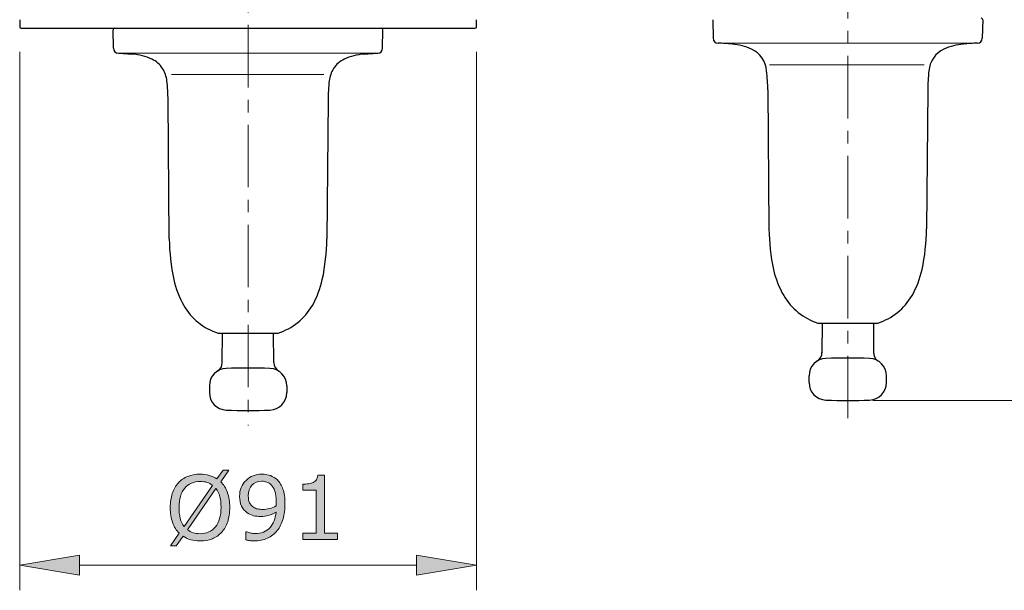
# Model space of a CAD drawing. Units: inches. Extents: x 5 to 63, y 5 to 46.9.
# Drawn here: x 21.7 to 41.4, y 20.1 to 31.6 of the extents above; entities that cross this region are included whole.
import ezdxf

# ---------------------------------------------------------------- set-up
doc = ezdxf.new("R2010")
doc.units = ezdxf.units.IN
doc.header["$MEASUREMENT"] = 0
doc.linetypes.add('CENTER', pattern=[2, 1.25, -0.25, 0.25, -0.25])
for name, color, linetype, lineweight in [('BENDA', 7, 'Continuous', 30), ('BIDANG', 7, 'Continuous', 13), ('CENTER', 7, 'CENTER', 13), ('UKUR', 7, 'Continuous', 13)]:
    doc.layers.add(name, color=color, linetype=linetype, lineweight=lineweight)

msp = doc.modelspace()

# ---------------------------------------------------------------- hatches: boundary and pattern name
at = {"layer": 'UKUR'}
h = msp.add_hatch(color=256, dxfattribs=at)
h.dxf.hatch_style = 2
edge = h.paths.add_edge_path()
edge.add_spline(control_points=[(25.887, 21.797), (25.887, 21.691), (25.873, 21.597), (25.845, 21.513), (25.816, 21.43), (25.777, 21.36), (25.725, 21.304), (25.673, 21.246), (25.61, 21.202), (25.538, 21.173), (25.466, 21.144), (25.384, 21.129), (25.291, 21.129), (25.225, 21.129), (25.163, 21.138), (25.105, 21.154), (25.048, 21.171), (24.996, 21.195), (24.951, 21.227), (24.951, 21.227), (24.814, 21.03), (24.814, 21.03), (24.814, 21.03), (24.7, 21.03), (24.7, 21.03), (24.7, 21.03), (24.877, 21.283), (24.877, 21.283), (24.819, 21.341), (24.774, 21.413), (24.743, 21.499), (24.711, 21.585), (24.696, 21.684), (24.696, 21.797), (24.696, 21.902), (24.709, 21.996), (24.737, 22.078), (24.765, 22.161), (24.805, 22.233), (24.858, 22.292), (24.908, 22.348), (24.971, 22.391), (25.046, 22.421), (25.121, 22.451), (25.203, 22.466), (25.291, 22.466), (25.359, 22.466), (25.421, 22.458), (25.476, 22.442), (25.532, 22.426), (25.583, 22.402), (25.631, 22.371), (25.631, 22.371), (25.753, 22.544), (25.753, 22.544), (25.753, 22.544), (25.867, 22.544), (25.867, 22.544), (25.867, 22.544), (25.705, 22.313), (25.705, 22.313), (25.763, 22.256), (25.808, 22.184), (25.84, 22.099), (25.871, 22.014), (25.887, 21.913), (25.887, 21.797)], knot_values=[0, 0, 0, 0, 1, 1, 1, 2, 2, 2, 3, 3, 3, 4, 4, 4, 5, 5, 5, 6, 6, 6, 7, 7, 7, 8, 8, 8, 9, 9, 9, 10, 10, 10, 11, 11, 11, 12, 12, 12, 13, 13, 13, 14, 14, 14, 15, 15, 15, 16, 16, 16, 17, 17, 17, 18, 18, 18, 19, 19, 19, 20, 20, 20, 21, 21, 21, 22, 22, 22, 22], degree=3, periodic=0)
edge = h.paths.add_edge_path()
edge.add_spline(control_points=[(25.542, 22.242), (25.509, 22.268), (25.472, 22.288), (25.431, 22.301), (25.389, 22.314), (25.343, 22.32), (25.292, 22.32), (25.229, 22.32), (25.171, 22.309), (25.12, 22.287), (25.068, 22.265), (25.023, 22.231), (24.985, 22.186), (24.949, 22.143), (24.92, 22.088), (24.9, 22.022), (24.88, 21.957), (24.871, 21.882), (24.871, 21.797), (24.871, 21.717), (24.879, 21.644), (24.896, 21.58), (24.913, 21.516), (24.938, 21.462), (24.971, 21.418), (24.971, 21.418), (25.542, 22.242), (25.542, 22.242)], knot_values=[0, 0, 0, 0, 1, 1, 1, 2, 2, 2, 3, 3, 3, 4, 4, 4, 5, 5, 5, 6, 6, 6, 7, 7, 7, 8, 8, 8, 9, 9, 9, 9], degree=3, periodic=0)
edge = h.paths.add_edge_path()
edge.add_spline(control_points=[(25.712, 21.797), (25.712, 21.877), (25.704, 21.95), (25.687, 22.015), (25.669, 22.081), (25.644, 22.135), (25.611, 22.178), (25.611, 22.178), (25.039, 21.353), (25.039, 21.353), (25.073, 21.328), (25.111, 21.308), (25.153, 21.295), (25.195, 21.281), (25.241, 21.275), (25.292, 21.275), (25.355, 21.275), (25.413, 21.286), (25.466, 21.309), (25.518, 21.332), (25.562, 21.366), (25.598, 21.409), (25.636, 21.456), (25.665, 21.512), (25.684, 21.577), (25.703, 21.641), (25.712, 21.715), (25.712, 21.797)], knot_values=[0, 0, 0, 0, 1, 1, 1, 2, 2, 2, 3, 3, 3, 4, 4, 4, 5, 5, 5, 6, 6, 6, 7, 7, 7, 8, 8, 8, 9, 9, 9, 9], degree=3, periodic=0)
h = msp.add_hatch(color=256, dxfattribs=at)
h.dxf.hatch_style = 2
edge = h.paths.add_edge_path()
edge.add_spline(control_points=[(26.991, 21.875), (26.991, 21.763), (26.978, 21.661), (26.953, 21.57), (26.927, 21.478), (26.889, 21.4), (26.837, 21.336), (26.785, 21.271), (26.719, 21.22), (26.641, 21.185), (26.562, 21.149), (26.469, 21.131), (26.363, 21.131), (26.333, 21.131), (26.305, 21.133), (26.279, 21.136), (26.252, 21.139), (26.229, 21.144), (26.208, 21.151), (26.208, 21.151), (26.208, 21.315), (26.208, 21.315), (26.208, 21.315), (26.217, 21.315), (26.217, 21.315), (26.233, 21.307), (26.257, 21.299), (26.287, 21.291), (26.318, 21.283), (26.352, 21.279), (26.389, 21.279), (26.516, 21.279), (26.615, 21.317), (26.687, 21.393), (26.76, 21.469), (26.801, 21.575), (26.813, 21.708), (26.759, 21.676), (26.709, 21.653), (26.662, 21.639), (26.615, 21.626), (26.564, 21.619), (26.508, 21.619), (26.455, 21.619), (26.407, 21.624), (26.364, 21.634), (26.322, 21.645), (26.279, 21.665), (26.236, 21.694), (26.185, 21.73), (26.147, 21.774), (26.121, 21.828), (26.096, 21.882), (26.083, 21.947), (26.083, 22.022), (26.083, 22.153), (26.126, 22.259), (26.212, 22.342), (26.298, 22.424), (26.404, 22.465), (26.528, 22.465), (26.59, 22.465), (26.647, 22.455), (26.7, 22.436), (26.753, 22.417), (26.799, 22.388), (26.839, 22.349), (26.888, 22.302), (26.925, 22.241), (26.952, 22.165), (26.978, 22.091), (26.991, 21.993), (26.991, 21.875)], knot_values=[0, 0, 0, 0, 1, 1, 1, 2, 2, 2, 3, 3, 3, 4, 4, 4, 5, 5, 5, 6, 6, 6, 7, 7, 7, 8, 8, 8, 9, 9, 9, 10, 10, 10, 11, 11, 11, 12, 12, 12, 13, 13, 13, 14, 14, 14, 15, 15, 15, 16, 16, 16, 17, 17, 17, 18, 18, 18, 19, 19, 19, 20, 20, 20, 21, 21, 21, 22, 22, 22, 23, 23, 23, 24, 24, 24, 24], degree=3, periodic=0)
edge = h.paths.add_edge_path()
edge.add_spline(control_points=[(26.817, 21.912), (26.817, 22.001), (26.808, 22.072), (26.79, 22.126), (26.771, 22.18), (26.746, 22.222), (26.714, 22.252), (26.687, 22.278), (26.658, 22.296), (26.627, 22.308), (26.596, 22.319), (26.562, 22.325), (26.526, 22.325), (26.443, 22.325), (26.378, 22.299), (26.33, 22.247), (26.282, 22.195), (26.258, 22.122), (26.258, 22.029), (26.258, 21.974), (26.266, 21.93), (26.281, 21.895), (26.297, 21.861), (26.323, 21.831), (26.36, 21.805), (26.385, 21.787), (26.414, 21.775), (26.445, 21.769), (26.476, 21.763), (26.51, 21.76), (26.548, 21.76), (26.593, 21.76), (26.639, 21.766), (26.685, 21.778), (26.73, 21.79), (26.774, 21.808), (26.814, 21.831), (26.814, 21.843), (26.815, 21.855), (26.816, 21.866), (26.817, 21.878), (26.817, 21.893), (26.817, 21.912)], knot_values=[0, 0, 0, 0, 1, 1, 1, 2, 2, 2, 3, 3, 3, 4, 4, 4, 5, 5, 5, 6, 6, 6, 7, 7, 7, 8, 8, 8, 9, 9, 9, 10, 10, 10, 11, 11, 11, 12, 12, 12, 13, 13, 13, 14, 14, 14, 14], degree=3, periodic=0)
h = msp.add_hatch(color=256, dxfattribs=at)
h.dxf.hatch_style = 2
edge = h.paths.add_edge_path()
edge.add_spline(control_points=[(28.042, 21.156), (28.042, 21.156), (27.347, 21.156), (27.347, 21.156), (27.347, 21.156), (27.347, 21.287), (27.347, 21.287), (27.347, 21.287), (27.614, 21.287), (27.614, 21.287), (27.614, 21.287), (27.614, 22.147), (27.614, 22.147), (27.614, 22.147), (27.347, 22.147), (27.347, 22.147), (27.347, 22.147), (27.347, 22.264), (27.347, 22.264), (27.383, 22.264), (27.422, 22.267), (27.463, 22.273), (27.505, 22.279), (27.536, 22.288), (27.557, 22.299), (27.584, 22.314), (27.605, 22.332), (27.62, 22.354), (27.635, 22.376), (27.644, 22.406), (27.646, 22.443), (27.646, 22.443), (27.78, 22.443), (27.78, 22.443), (27.78, 22.443), (27.78, 21.287), (27.78, 21.287), (27.78, 21.287), (28.042, 21.287), (28.042, 21.287), (28.042, 21.287), (28.042, 21.156), (28.042, 21.156)], knot_values=[0, 0, 0, 0, 1, 1, 1, 2, 2, 2, 3, 3, 3, 4, 4, 4, 5, 5, 5, 6, 6, 6, 7, 7, 7, 8, 8, 8, 9, 9, 9, 10, 10, 10, 11, 11, 11, 12, 12, 12, 13, 13, 13, 14, 14, 14, 14], degree=3, periodic=0)
h = msp.add_hatch(color=256, dxfattribs=at)
h.dxf.hatch_style = 2
h.paths.add_polyline_path([(22.883, 20.842), (22.883, 20.442), (21.683, 20.642)])
h = msp.add_hatch(color=256, dxfattribs=at)
h.dxf.hatch_style = 2
h.paths.add_polyline_path([(29.623, 20.842), (29.623, 20.442), (30.823, 20.642)])

# ---------------------------------------------------------------- linework, layer by layer
at = {"layer": 'BENDA'}
for p, q in [((21.683, 31.559), (21.683, 31.419)), ((30.823, 31.419), (30.823, 31.559)), ((35.554, 31.559), (35.56, 31.187)), ((40.953, 31.559), (40.946, 31.187)), ((21.713, 31.389), (30.793, 31.389)), ((23.56, 30.987), (23.554, 31.359)), ((28.946, 30.987), (28.953, 31.359)), ((23.657, 30.889), (23.94, 30.872)), ((28.566, 30.872), (28.849, 30.889)), ((36.657, 30.157), (36.677, 27.372)), ((39.854, 30.157), (39.829, 27.372)), ((24.677, 27.173), (24.653, 29.957)), ((27.853, 29.957), (27.829, 27.173)), ((37.653, 25.489), (38.853, 25.489)), ((37.741, 25.489), (37.737, 24.893)), ((38.765, 25.489), (38.77, 24.879)), ((25.653, 25.289), (26.853, 25.289)), ((25.736, 24.699), (25.741, 25.289)), ((26.77, 24.699), (26.765, 25.289)), ((37.478, 24.297), (37.478, 24.432)), ((39.028, 24.297), (39.028, 24.432)), ((25.478, 24.231), (25.478, 24.097)), ((27.028, 24.231), (27.028, 24.097))]:
    msp.add_line(p, q, dxfattribs=at)
for points in [[(40.953, 31.559), (40.953, 31.575), (40.94, 31.589), (40.923, 31.589)], [(21.683, 31.419), (21.683, 31.403), (21.697, 31.389), (21.713, 31.389)], [(23.584, 31.389), (23.567, 31.389), (23.554, 31.376), (23.554, 31.359)], [(28.953, 31.359), (28.953, 31.375), (28.94, 31.389), (28.923, 31.389)], [(30.793, 31.389), (30.81, 31.389), (30.823, 31.403), (30.823, 31.419)], [(35.56, 31.187), (35.561, 31.134), (35.604, 31.091), (35.657, 31.089)], [(40.849, 31.089), (40.902, 31.091), (40.945, 31.134), (40.946, 31.187)], [(23.56, 30.987), (23.561, 30.934), (23.604, 30.891), (23.657, 30.889)], [(28.849, 30.889), (28.902, 30.891), (28.945, 30.934), (28.946, 30.987)], [(35.941, 31.071), (35.846, 31.081), (35.752, 31.086), (35.657, 31.089)], [(36.328, 30.968), (36.205, 31.024), (36.074, 31.059), (35.941, 31.071)], [(36.629, 30.533), (36.617, 30.723), (36.501, 30.89), (36.328, 30.968)], [(40.178, 30.968), (40.005, 30.89), (39.89, 30.723), (39.877, 30.533)], [(40.566, 31.071), (40.432, 31.059), (40.301, 31.024), (40.178, 30.968)], [(40.849, 31.089), (40.754, 31.086), (40.66, 31.081), (40.566, 31.071)], [(24.328, 30.768), (24.205, 30.824), (24.074, 30.859), (23.94, 30.872)], [(24.542, 30.582), (24.49, 30.663), (24.416, 30.728), (24.328, 30.768)], [(28.179, 30.768), (28.091, 30.728), (28.016, 30.663), (27.965, 30.582)], [(28.566, 30.872), (28.432, 30.859), (28.301, 30.824), (28.179, 30.768)], [(24.629, 30.333), (24.62, 30.421), (24.59, 30.507), (24.542, 30.582)], [(27.965, 30.582), (27.917, 30.507), (27.887, 30.421), (27.877, 30.333)], [(36.653, 30.157), (36.652, 30.282), (36.644, 30.408), (36.629, 30.533)], [(39.877, 30.533), (39.863, 30.408), (39.855, 30.282), (39.854, 30.157)], [(24.653, 29.957), (24.651, 30.082), (24.643, 30.208), (24.629, 30.333)], [(27.877, 30.333), (27.863, 30.208), (27.855, 30.082), (27.853, 29.957)], [(36.677, 27.372), (36.68, 27.1), (36.71, 26.829), (36.767, 26.562)], [(39.739, 26.562), (39.797, 26.829), (39.827, 27.1), (39.829, 27.372)], [(24.677, 27.173), (24.679, 26.9), (24.71, 26.629), (24.767, 26.363)], [(27.739, 26.363), (27.797, 26.629), (27.827, 26.9), (27.829, 27.173)], [(36.767, 26.562), (36.807, 26.378), (36.876, 26.202), (36.971, 26.04)], [(39.539, 26.04), (39.632, 26.203), (39.699, 26.379), (39.739, 26.562)], [(24.767, 26.363), (24.807, 26.179), (24.874, 26.003), (24.968, 25.84)], [(27.539, 25.84), (27.632, 26.003), (27.699, 26.179), (27.739, 26.363)], [(36.971, 26.04), (37.123, 25.779), (37.366, 25.583), (37.653, 25.489)], [(38.853, 25.489), (39.143, 25.579), (39.388, 25.776), (39.539, 26.04)], [(24.968, 25.84), (25.118, 25.576), (25.363, 25.379), (25.653, 25.289)], [(26.853, 25.289), (27.143, 25.379), (27.388, 25.576), (27.539, 25.84)], [(37.645, 24.73), (37.703, 24.768), (37.738, 24.833), (37.737, 24.902)], [(38.769, 24.909), (38.766, 24.84), (38.798, 24.775), (38.855, 24.736)], [(25.643, 24.529), (25.701, 24.566), (25.737, 24.63), (25.736, 24.699)], [(26.77, 24.699), (26.769, 24.627), (26.807, 24.561), (26.87, 24.525)], [(37.815, 24.781), (37.627, 24.774), (37.478, 24.62), (37.478, 24.432)], [(38.691, 24.781), (38.399, 24.792), (38.107, 24.792), (37.815, 24.781)], [(39.028, 24.432), (39.028, 24.62), (38.879, 24.774), (38.691, 24.781)], [(25.815, 24.581), (25.627, 24.575), (25.478, 24.42), (25.478, 24.231)], [(26.691, 24.581), (26.399, 24.592), (26.107, 24.592), (25.815, 24.581)], [(27.028, 24.231), (27.028, 24.42), (26.879, 24.575), (26.691, 24.581)], [(37.478, 24.297), (37.478, 24.109), (37.627, 23.954), (37.815, 23.947)], [(38.691, 23.947), (38.879, 23.954), (39.028, 24.109), (39.028, 24.297)], [(25.478, 24.097), (25.478, 23.909), (25.627, 23.754), (25.815, 23.747)], [(26.691, 23.747), (26.879, 23.754), (27.028, 23.909), (27.028, 24.097)], [(37.815, 23.947), (38.107, 23.937), (38.399, 23.937), (38.691, 23.947)], [(25.815, 23.747), (26.107, 23.737), (26.399, 23.737), (26.691, 23.747)]]:
    msp.add_open_spline(points, degree=3, dxfattribs=at)
at = {"layer": 'BIDANG'}
for p, q in [((35.669, 31.089), (40.849, 31.089)), ((23.657, 30.889), (28.849, 30.889)), ((36.684, 30.658), (39.781, 30.658)), ((24.721, 30.46), (27.769, 30.46))]:
    msp.add_line(p, q, dxfattribs=at)
at = {"layer": 'CENTER'}
for p, q in [((26.253, 39.455), (26.253, 23.442)), ((38.253, 23.583), (38.253, 39.146))]:
    msp.add_line(p, q, dxfattribs=at)
at = {"layer": 'UKUR'}
for p, q in [((21.683, 31.419), (21.683, 31.419)), ((30.823, 31.419), (30.823, 31.419)), ((21.683, 30.919), (21.683, 20.142)), ((30.823, 30.919), (30.823, 20.142)), ((38.253, 23.939), (38.253, 23.939)), ((38.753, 23.939), (45.388, 23.939)), ((21.683, 20.642), (22.883, 20.842)), ((22.883, 20.842), (22.883, 20.442)), ((29.623, 20.842), (29.623, 20.442)), ((30.823, 20.642), (29.623, 20.842)), ((22.883, 20.442), (21.683, 20.642)), ((22.883, 20.642), (29.623, 20.642)), ((29.623, 20.442), (30.823, 20.642)), ((30.823, 20.642), (30.823, 20.642))]:
    msp.add_line(p, q, dxfattribs=at)
for points, knots in [([(25.046, 22.421), (25.121, 22.451), (25.203, 22.466), (25.291, 22.466), (25.359, 22.466), (25.421, 22.458), (25.476, 22.442)], [14, 14, 14, 14, 15, 15, 15, 16, 16, 16, 16]), ([(26.212, 22.342), (26.298, 22.424), (26.404, 22.465), (26.528, 22.465), (26.59, 22.465), (26.647, 22.455), (26.7, 22.436)], [19, 19, 19, 19, 20, 20, 20, 21, 21, 21, 21]), ([(25.431, 22.301), (25.389, 22.314), (25.343, 22.32), (25.292, 22.32), (25.229, 22.32), (25.171, 22.309), (25.12, 22.287)], [1, 1, 1, 1, 2, 2, 2, 3, 3, 3, 3]), ([(26.121, 21.828), (26.096, 21.882), (26.083, 21.947), (26.083, 22.022), (26.083, 22.153), (26.126, 22.259), (26.212, 22.342)], [17, 17, 17, 17, 18, 18, 18, 19, 19, 19, 19]), ([(26.627, 22.308), (26.596, 22.319), (26.562, 22.325), (26.526, 22.325), (26.443, 22.325), (26.378, 22.299), (26.33, 22.247)], [3, 3, 3, 3, 4, 4, 4, 5, 5, 5, 5]), ([(24.743, 21.499), (24.711, 21.585), (24.696, 21.684), (24.696, 21.797), (24.696, 21.902), (24.709, 21.996), (24.737, 22.078)], [10, 10, 10, 10, 11, 11, 11, 12, 12, 12, 12]), ([(24.985, 22.186), (24.949, 22.143), (24.92, 22.088), (24.9, 22.022), (24.88, 21.957), (24.871, 21.882), (24.871, 21.797), (24.871, 21.717), (24.879, 21.644), (24.896, 21.58)], [4, 4, 4, 4, 5, 5, 5, 6, 6, 6, 7, 7, 7, 7]), ([(25.712, 21.797), (25.712, 21.877), (25.704, 21.95), (25.687, 22.015), (25.669, 22.081), (25.644, 22.135), (25.611, 22.178)], [0, 0, 0, 0, 1, 1, 1, 2, 2, 2, 2]), ([(26.33, 22.247), (26.282, 22.195), (26.258, 22.122), (26.258, 22.029), (26.258, 21.974), (26.266, 21.93), (26.281, 21.895), (26.297, 21.861), (26.323, 21.831), (26.36, 21.805)], [5, 5, 5, 5, 6, 6, 6, 7, 7, 7, 8, 8, 8, 8]), ([(26.814, 21.831), (26.814, 21.843), (26.815, 21.855), (26.816, 21.866), (26.817, 21.878), (26.817, 21.893), (26.817, 21.912)], [12, 12, 12, 12, 13, 13, 13, 14, 14, 14, 14]), ([(26.445, 21.769), (26.476, 21.763), (26.51, 21.76), (26.548, 21.76), (26.593, 21.76), (26.639, 21.766), (26.685, 21.778), (26.73, 21.79), (26.774, 21.808), (26.814, 21.831)], [9, 9, 9, 9, 10, 10, 10, 11, 11, 11, 12, 12, 12, 12]), ([(26.662, 21.639), (26.615, 21.626), (26.564, 21.619), (26.508, 21.619), (26.455, 21.619), (26.407, 21.624), (26.364, 21.634)], [13, 13, 13, 13, 14, 14, 14, 15, 15, 15, 15]), ([(25.725, 21.304), (25.673, 21.246), (25.61, 21.202), (25.538, 21.173), (25.466, 21.144), (25.384, 21.129), (25.291, 21.129), (25.225, 21.129), (25.163, 21.138), (25.105, 21.154), (25.048, 21.171), (24.996, 21.195), (24.951, 21.227)], [2, 2, 2, 2, 3, 3, 3, 4, 4, 4, 5, 5, 5, 6, 6, 6, 6]), ([(25.153, 21.295), (25.195, 21.281), (25.241, 21.275), (25.292, 21.275), (25.355, 21.275), (25.413, 21.286), (25.466, 21.309), (25.518, 21.332), (25.562, 21.366), (25.598, 21.409)], [4, 4, 4, 4, 5, 5, 5, 6, 6, 6, 7, 7, 7, 7]), ([(26.287, 21.291), (26.318, 21.283), (26.352, 21.279), (26.389, 21.279), (26.516, 21.279), (26.615, 21.317), (26.687, 21.393)], [9, 9, 9, 9, 10, 10, 10, 11, 11, 11, 11]), ([(26.641, 21.185), (26.562, 21.149), (26.469, 21.131), (26.363, 21.131), (26.333, 21.131), (26.305, 21.133), (26.279, 21.136)], [3, 3, 3, 3, 4, 4, 4, 5, 5, 5, 5])]:
    msp.add_open_spline(points, degree=3, knots=knots, dxfattribs=at)
for points in [[(25.631, 22.371), (25.631, 22.371), (25.753, 22.544), (25.753, 22.544)], [(25.867, 22.544), (25.867, 22.544), (25.705, 22.313), (25.705, 22.313)], [(25.753, 22.544), (25.753, 22.544), (25.867, 22.544), (25.867, 22.544)], [(24.737, 22.078), (24.765, 22.161), (24.805, 22.233), (24.858, 22.292)], [(24.858, 22.292), (24.908, 22.348), (24.971, 22.391), (25.046, 22.421)], [(25.12, 22.287), (25.068, 22.265), (25.023, 22.231), (24.985, 22.186)], [(25.542, 22.242), (25.509, 22.268), (25.472, 22.288), (25.431, 22.301)], [(25.476, 22.442), (25.532, 22.426), (25.583, 22.402), (25.631, 22.371)], [(25.705, 22.313), (25.763, 22.256), (25.808, 22.184), (25.84, 22.099)], [(26.714, 22.252), (26.687, 22.278), (26.658, 22.296), (26.627, 22.308)], [(26.7, 22.436), (26.753, 22.417), (26.799, 22.388), (26.839, 22.349)], [(26.839, 22.349), (26.888, 22.302), (26.925, 22.241), (26.952, 22.165)], [(27.347, 22.264), (27.383, 22.264), (27.422, 22.267), (27.463, 22.273)], [(27.463, 22.273), (27.505, 22.279), (27.536, 22.288), (27.557, 22.299)], [(27.557, 22.299), (27.584, 22.314), (27.605, 22.332), (27.62, 22.354)], [(27.62, 22.354), (27.635, 22.376), (27.644, 22.406), (27.646, 22.443)], [(27.646, 22.443), (27.646, 22.443), (27.78, 22.443), (27.78, 22.443)], [(27.78, 22.443), (27.78, 22.443), (27.78, 21.287), (27.78, 21.287)], [(24.971, 21.418), (24.971, 21.418), (25.542, 22.242), (25.542, 22.242)], [(25.611, 22.178), (25.611, 22.178), (25.039, 21.353), (25.039, 21.353)], [(25.84, 22.099), (25.871, 22.014), (25.887, 21.913), (25.887, 21.797)], [(26.79, 22.126), (26.771, 22.18), (26.746, 22.222), (26.714, 22.252)], [(26.817, 21.912), (26.817, 22.001), (26.808, 22.072), (26.79, 22.126)], [(26.952, 22.165), (26.978, 22.091), (26.991, 21.993), (26.991, 21.875)], [(27.347, 22.147), (27.347, 22.147), (27.347, 22.264), (27.347, 22.264)], [(27.614, 22.147), (27.614, 22.147), (27.347, 22.147), (27.347, 22.147)], [(27.614, 21.287), (27.614, 21.287), (27.614, 22.147), (27.614, 22.147)], [(26.991, 21.875), (26.991, 21.763), (26.978, 21.661), (26.953, 21.57)], [(25.684, 21.577), (25.703, 21.641), (25.712, 21.715), (25.712, 21.797)], [(25.887, 21.797), (25.887, 21.691), (25.873, 21.597), (25.845, 21.513)], [(26.236, 21.694), (26.185, 21.73), (26.147, 21.774), (26.121, 21.828)], [(26.364, 21.634), (26.322, 21.645), (26.279, 21.665), (26.236, 21.694)], [(26.36, 21.805), (26.385, 21.787), (26.414, 21.775), (26.445, 21.769)], [(26.813, 21.708), (26.759, 21.676), (26.709, 21.653), (26.662, 21.639)], [(26.687, 21.393), (26.76, 21.469), (26.801, 21.575), (26.813, 21.708)], [(24.877, 21.283), (24.819, 21.341), (24.774, 21.413), (24.743, 21.499)], [(24.896, 21.58), (24.913, 21.516), (24.938, 21.462), (24.971, 21.418)], [(25.598, 21.409), (25.636, 21.456), (25.665, 21.512), (25.684, 21.577)], [(25.845, 21.513), (25.816, 21.43), (25.777, 21.36), (25.725, 21.304)], [(26.953, 21.57), (26.927, 21.478), (26.889, 21.4), (26.837, 21.336)], [(24.7, 21.03), (24.7, 21.03), (24.877, 21.283), (24.877, 21.283)], [(25.039, 21.353), (25.073, 21.328), (25.111, 21.308), (25.153, 21.295)], [(26.208, 21.151), (26.208, 21.151), (26.208, 21.315), (26.208, 21.315)], [(26.208, 21.315), (26.208, 21.315), (26.217, 21.315), (26.217, 21.315)], [(26.217, 21.315), (26.233, 21.307), (26.257, 21.299), (26.287, 21.291)], [(26.837, 21.336), (26.785, 21.271), (26.719, 21.22), (26.641, 21.185)], [(27.347, 21.156), (27.347, 21.156), (27.347, 21.287), (27.347, 21.287)], [(27.347, 21.287), (27.347, 21.287), (27.614, 21.287), (27.614, 21.287)], [(27.78, 21.287), (27.78, 21.287), (28.042, 21.287), (28.042, 21.287)], [(28.042, 21.287), (28.042, 21.287), (28.042, 21.156), (28.042, 21.156)], [(24.951, 21.227), (24.951, 21.227), (24.814, 21.03), (24.814, 21.03)], [(26.279, 21.136), (26.252, 21.139), (26.229, 21.144), (26.208, 21.151)], [(28.042, 21.156), (28.042, 21.156), (27.347, 21.156), (27.347, 21.156)], [(24.814, 21.03), (24.814, 21.03), (24.7, 21.03), (24.7, 21.03)]]:
    msp.add_open_spline(points, degree=3, dxfattribs=at)

doc.saveas('drawing.dxf')
